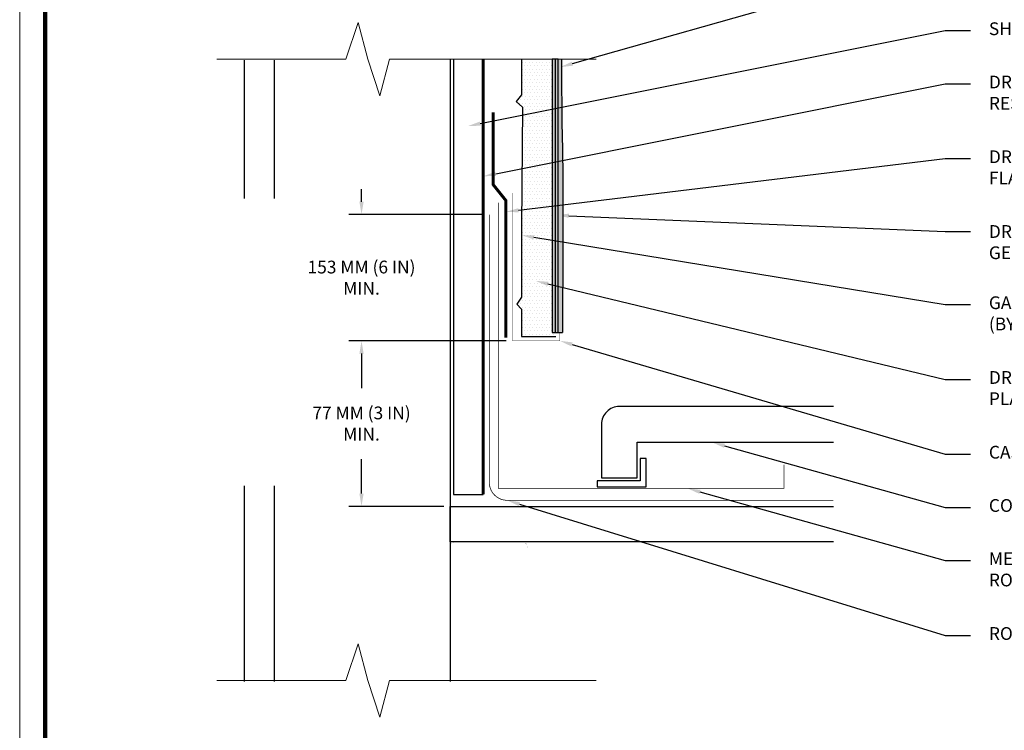
# Model space of a CAD drawing. Units: inches. Extents: x -0.4 to 84.2, y -12.4 to 10.6.
# Drawn here: x 25.5 to 30.3, y -9.4 to -6 of the extents above; entities that cross this region are included whole.
import ezdxf
from ezdxf import colors
from ezdxf.entities.mleader import LeaderData, LeaderLine
from ezdxf.math import Vec2, Vec3

# ---------------------------------------------------------------- set-up
doc = ezdxf.new("R2010")
doc.units = ezdxf.units.IN
doc.header["$MEASUREMENT"] = 0
doc.linetypes.add('HIDDEN2', pattern=[0.1875, 0.125, -0.0625])
doc.layers.get('DEFPOINTS').update_dxf_attribs({"linetype": 'CONTINUOUS'})
doc.layers.add('3- Titleblock', color=7, linetype='CONTINUOUS', lineweight=13)
doc.layers.add('TEXT - DRAWING', color=7, linetype='CONTINUOUS', lineweight=5)
doc.layers.add('6 - Border', color=7, linetype='CONTINUOUS', lineweight=13, plot=False)
doc.layers.add('aquaflash', color=7, linetype='HIDDEN2', lineweight=9, true_color=0x383838)
doc.layers.add('avb', color=7, linetype='CONTINUOUS', lineweight=15, true_color=0x83aaaa)
for name, color, linetype in [('barrier', 7, 'CONTINUOUS'), ('base coat', 253, 'CONTINUOUS'), ('flashing', 252, 'CONTINUOUS'), ('framing', 252, 'CONTINUOUS'), ('lath', 252, 'CONTINUOUS'), ('mesh', 160, 'HIDDEN2'), ('roof', 252, 'CONTINUOUS'), ('SHEATHING', 252, 'CONTINUOUS'), ('STUCCO', 255, 'CONTINUOUS'), ('track', 252, 'CONTINUOUS')]:
    doc.layers.add(name, color=color, linetype=linetype)
doc.layers.add('finish', color=7, linetype='CONTINUOUS', true_color=0xe2cc98)
doc.styles.add('arial', font='arial.ttf', dxfattribs={"height": 0.0625})
doc.dimstyles.get("Standard").update_dxf_attribs({"dimtxt": 0.0625, "dimasz": 0.0625, "dimexe": 0.0625, "dimexo": 0.03125, "dimgap": 0.09, "dimtad": 0, "dimtih": 1, "dimtoh": 1, "dimdec": 4, "dimzin": 0, "dimdsep": 46, "dimtxsty": 'arial', "dimcen": 0, "dimclrd": 256, "dimclre": 256, "dimclrt": 256, "dimadec": 0, "dimazin": 0, "dimtfac": 1, "dimtdec": 4, "dimtofl": 0, "dimtmove": 0, "dimatfit": 3, "dimfxl": 1, "dimtolj": 1, "dimtzin": 0, "dimarcsym": 0})

# ---------------------------------------------------------------- blocks, each defined once
blk = doc.blocks.new('OPE - TB')
at = {"layer": '3- Titleblock', "lineweight": 0, "const_width": 0.02}
blk.add_lwpolyline([(0.125, 10.4254), (7.625, 10.4254), (7.625, 0.125), (0.125, 0.125)], close=True, dxfattribs=at)
at = {"layer": '6 - Border', "ltscale": 0.4}
blk.add_lwpolyline([(0, 10.5504), (7.75, 10.5504), (7.75, 0), (0, 0)], close=True, dxfattribs=at)
blk = doc.blocks.new('*D21')
at = {"layer": 'DEFPOINTS', "color": 0, "transparency": 16777216}
for p in [(27.9161, -7.5312), (27.1759, -8.3426), (27.6106, -8.3426)]:
    blk.add_point(p, dxfattribs=at)
at = {"layer": 'TEXT - DRAWING', "lineweight": -2, "transparency": 16777216}
for p, q in [((27.8848, -7.5312), (27.1134, -7.5312)), ((27.1759, -7.5937), (27.1759, -7.763)), ((27.1759, -8.2801), (27.1759, -8.1108)), ((27.5793, -8.3426), (27.1134, -8.3426))]:
    blk.add_line(p, q, dxfattribs=at)
at = {"layer": 'TEXT - DRAWING', "transparency": 16777216}
for points in [[(27.1655, -7.5937), (27.1863, -7.5937), (27.1759, -7.5312)], [(27.1655, -8.2801), (27.1863, -8.2801), (27.1759, -8.3426)]]:
    blk.add_solid(points, dxfattribs=at)
at = {"layer": 'TEXT - DRAWING', "transparency": 16777216, "insert": (27.1759, -7.9369), "char_height": 0.0625, "attachment_point": 5, "style": 'arial'}
blk.add_mtext('\\A1;77 MM (3 IN)\\PMIN.', dxfattribs=at)
blk = doc.blocks.new('*D22')
at = {"layer": 'DEFPOINTS', "color": 0, "transparency": 16777216}
for p in [(27.8025, -6.9123), (27.1759, -7.5312), (27.6106, -7.5312)]:
    blk.add_point(p, dxfattribs=at)
at = {"layer": 'TEXT - DRAWING', "lineweight": -2, "transparency": 16777216}
for p, q in [((27.1759, -6.8498), (27.1759, -6.7873)), ((27.7712, -6.9123), (27.1134, -6.9123)), ((27.5793, -7.5312), (27.1134, -7.5312)), ((27.1759, -7.5937), (27.1759, -7.6562))]:
    blk.add_line(p, q, dxfattribs=at)
at = {"layer": 'TEXT - DRAWING', "transparency": 16777216}
for points in [[(27.1655, -6.8498), (27.1863, -6.8498), (27.1759, -6.9123)], [(27.1655, -7.5937), (27.1863, -7.5937), (27.1759, -7.5312)]]:
    blk.add_solid(points, dxfattribs=at)
at = {"layer": 'TEXT - DRAWING', "transparency": 16777216, "insert": (27.1759, -7.2217), "char_height": 0.0625, "attachment_point": 5, "style": 'arial'}
blk.add_mtext('\\A1;153 MM (6 IN)\\PMIN.', dxfattribs=at)

msp = doc.modelspace()

# ---------------------------------------------------------------- hatches: boundary and pattern name
at = {"layer": 'base coat'}
msp.add_hatch(color=253, dxfattribs=at).paths.add_polyline_path([(28.14056, -6.1509), (28.11047, -6.1509), (28.11047, -7.49006), (28.12928, -7.4901), (28.12928, -7.49006), (28.14056, -7.49006)])
at = {"layer": 'finish'}
h = msp.add_hatch(dxfattribs=at)
h.set_pattern_fill('AR-SAND', scale=0.01332, style=0)
h.set_pattern_definition([(37.5, (0, 0), (-0.000839072, 0.025665293), [0, -0.0202464, 0, -0.022644, 0, -0.021645]), (7.5, (0, 0), (0.023573426, 0.037590986), [0, -0.0109224, 0, -0.0182484, 0, -0.006993]), (327.5, (-0.016384, 0), (0.04148037, 7.5379e-05), [0, -0.00666, 0, -0.023976, 0, -0.031302]), (317.5, (-0.016384, 0), (0.040041606, 0.01169064), [0, -0.00333, 0, -0.0157176, 0, -0.017982])])
h.paths.add_polyline_path([(28.16221, -6.72691), (28.16172, -6.59131), (28.15773, -6.46251), (28.15649, -6.20044), (28.15574, -6.1509), (28.14056, -6.1509), (28.14056, -7.49006), (28.1481, -7.49006), (28.1481, -7.49014), (28.16198, -7.49018), (28.16198, -7.4229), (28.16073, -7.33346), (28.16347, -7.20483), (28.1626, -7.04672), (28.16348, -6.91793), (28.1624, -6.81794)])
at = {"layer": 'STUCCO'}
h = msp.add_hatch(dxfattribs=at)
h.set_pattern_fill('DOTS', scale=0.2666494, style=0)
h.paths.add_polyline_path([(28.11047, -6.1509), (27.95993, -6.1509), (27.95993, -6.32468), (27.93348, -6.35735), (27.9648, -6.38535), (27.9598, -6.96857), (27.9598, -7.31798), (27.93671, -7.35141), (27.9598, -7.37592), (27.9598, -7.51049), (28.12928, -7.51049), (28.12928, -7.4901), (28.11047, -7.49006)])

# ---------------------------------------------------------------- linework, layer by layer
at = {"layer": 'aquaflash', "const_width": 0.015}
msp.add_lwpolyline([(27.88397, -7.51502), (27.88397, -6.84384), (27.82175, -6.76602), (27.82175, -6.41122)], dxfattribs=at)
at = {"layer": 'avb', "const_width": 0.015}
msp.add_lwpolyline([(27.77259, -6.1509), (27.77259, -8.28426)], dxfattribs=at)
at = {"layer": 'barrier', "const_width": 0.00365}
msp.add_lwpolyline([(29.48943, -8.31295), (27.89003, -8.31295, -0.4142136), (27.80248, -8.22541), (27.80248, -6.91229)], format="xyb", dxfattribs=at)
at = {"layer": 'base coat', "color": 7}
for p, q in [((28.14056, -6.1509), (28.11047, -6.1509)), ((28.14056, -7.49006), (28.14056, -6.1509))]:
    msp.add_line(p, q, dxfattribs=at)
msp.add_lwpolyline([(28.11047, -6.1509), (28.11047, -7.49006), (28.16198, -7.49018)], dxfattribs=at)
at = {"layer": 'finish', "color": 7}
msp.add_lwpolyline([(28.15574, -6.1509), (28.15649, -6.20044), (28.15773, -6.46251), (28.16172, -6.59131), (28.16221, -6.72691), (28.1624, -6.81794), (28.1624, -6.81794), (28.16348, -6.91793), (28.1626, -7.04672), (28.16347, -7.20483), (28.16073, -7.33346), (28.16198, -7.4229), (28.16198, -7.49018), (28.16198, -7.49018)], dxfattribs=at)
at = {"layer": 'flashing', "const_width": 0.00365}
msp.add_lwpolyline([(27.84625, -6.85393), (27.84625, -8.25459), (29.24691, -8.25459), (29.24691, -8.13787)], dxfattribs=at)
at = {"layer": 'framing'}
msp.add_line((27.61057, -6.1509), (27.61057, -9.20134), dxfattribs=at)
at = {"layer": 'framing', "const_width": 0.000233}
msp.add_lwpolyline([(27.61057, -9.20134), (27.61057, -8.54512, -0.4142136), (27.63975, -8.51594), (27.96073, -8.51594, -0.4142136), (27.98991, -8.54512), (27.98991, -9.20134)], format="xyb", dxfattribs=at)
at = {"layer": 'lath', "color": 7}
msp.add_lwpolyline([(27.95993, -6.1509), (27.95993, -6.32468), (27.93348, -6.35735), (27.9648, -6.38535), (27.9648, -6.38535), (27.9598, -6.96857), (27.9598, -7.31798), (27.93671, -7.35141), (27.9598, -7.37592), (27.9598, -7.51049), (28.12928, -7.51049)], dxfattribs=at)
at = {"layer": 'mesh', "linetype": 'HIDDEN2', "ltscale": 0.5, "const_width": 0.0075}
msp.add_lwpolyline([(28.12613, -7.48785), (28.12613, -6.1509)], dxfattribs=at)
at = {"layer": 'roof'}
msp.add_lwpolyline([(29.48943, -8.51587), (27.61057, -8.51594), (27.61057, -8.34262), (29.48943, -8.34262)], dxfattribs=at)
at = {"layer": 'SHEATHING'}
for points in [[(26.60232, -6.8331), (26.60232, -6.15552)], [(26.74822, -6.15552), (26.74822, -6.8331)], [(27.62669, -6.1509), (27.62669, -8.28426), (27.77259, -8.28426), (27.77259, -6.1509)], [(26.60232, -9.20134), (26.60232, -8.24204)], [(26.74822, -8.24204), (26.74822, -9.20134)]]:
    msp.add_lwpolyline(points, dxfattribs=at)
at = {"layer": 'TEXT - DRAWING'}
for points in [[(26.46632, -6.1509), (27.09969, -6.1509), (27.15959, -5.97133), (27.20618, -6.1509), (27.26608, -6.33047), (27.31267, -6.1509), (28.32628, -6.1509)], [(26.46632, -9.19672), (27.09969, -9.19672), (27.15959, -9.01716), (27.20618, -9.19672), (27.26608, -9.37629), (27.31267, -9.19672), (28.32628, -9.19672)]]:
    msp.add_lwpolyline(points, dxfattribs=at)
at = {"layer": 'track', "const_width": 0.000303}
msp.add_lwpolyline([(27.91606, -6.80724), (27.91606, -7.49006), (27.91606, -7.5312), (27.93487, -7.5312), (28.12928, -7.5312), (28.1481, -7.5312), (28.1481, -7.49006), (28.12928, -7.49006), (28.12928, -7.51238), (27.93487, -7.51238), (27.93487, -6.80657)], close=True, dxfattribs=at)
at = {"layer": 'track'}
msp.add_lwpolyline([(29.48943, -7.85336), (28.43997, -7.85336, 0.4142136), (28.35243, -7.9409), (28.35243, -8.02844), (28.35243, -8.20352), (28.52751, -8.20352), (28.52751, -8.02844), (29.48943, -8.02844)], format="xyb", dxfattribs=at)
msp.add_lwpolyline([(28.57128, -8.10869), (28.5421, -8.10869), (28.5421, -8.21811), (28.33054, -8.21811), (28.33054, -8.24729), (28.57128, -8.24729)], close=True, dxfattribs=at)

# ---------------------------------------------------------------- block references
at = {"layer": '3- Titleblock'}
msp.add_blockref('OPE - TB', (25.5, -12), dxfattribs=at)

# ---------------------------------------------------------------- dimensions: what is measured, and where the dimension line sits
at = {"layer": 'TEXT - DRAWING'}
for base, p1, p2, text, picture, middle in [((27.17592, -7.5312), (27.80248, -6.91229), (27.61057, -7.5312), '153 MM (6 IN)\\PMIN.', '*D22', (27.17592, -7.22175)), ((27.17592, -8.34262), (27.91606, -7.5312), (27.61057, -8.34262), '77 MM (3 IN)\\PMIN.', '*D21', (27.17592, -7.93691))]:
    dim = msp.add_linear_dim(base=base, p1=p1, p2=p2, angle=90, text=text, dimstyle='Standard', dxfattribs=at)
    dim.commit()
    dim.dimension.update_dxf_attribs({"geometry": picture, "text_midpoint": middle})

# ---------------------------------------------------------------- leaders
ml = msp.add_multileader_mtext('Standard', dxfattribs=at)
ml.set_content('DRYVIT FINISH OVER \\PDRYVIT PRIMER', color=256, style='arial')
ml.set_leader_properties(color=256)
ml.build(insert=Vec2(0, 0))
ml.multileader.update_dxf_attribs({"dogleg_length": 0.125, "arrow_head_size": 0.0625})
ctx = ml.context
ctx.base_point, ctx.char_height, ctx.arrow_head_size, ctx.landing_gap_size, ctx.plane_origin = Vec3(30.16183, -5.65448), 0.0625, 0.0625, 0.09, Vec3(30.03683, -6.01066)
notes = []
notes.append((ctx, [(0, (1, 1, 0), (30.03683, -5.65448), (1, 0), 0.125, [(0, [(28.15044, -6.18969)], 0, [])])]))
ctx.mtext.insert, ctx.mtext.width, ctx.mtext.flow_direction = Vec3(30.25183, -5.62321), 1.1930331, 5
ml = msp.add_multileader_mtext('Standard', dxfattribs=at)
ml.set_content('SHEATHING (BY OTHERS)', color=256, style='arial')
ml.set_leader_properties(color=256)
ml.build(insert=Vec2(0, 0))
ml.multileader.update_dxf_attribs({"dogleg_length": 0.125, "arrow_head_size": 0.0625})
ctx = ml.context
ctx.base_point, ctx.char_height, ctx.arrow_head_size, ctx.landing_gap_size, ctx.plane_origin = Vec3(30.16183, -6.01062), 0.0625, 0.0625, 0.09, Vec3(30.03683, -6.33177)
notes.append((ctx, [(0, (1, 1, 0), (30.03683, -6.01062), (1, 0), 0.125, [(0, [(27.69704, -6.47885)], 0, [])])]))
ctx.mtext.insert, ctx.mtext.width, ctx.mtext.flow_direction = Vec3(30.25183, -5.97018), 1.6396575, 5
ml = msp.add_multileader_mtext('Standard', dxfattribs=at)
ml.set_content('DRYVIT BACKSTOP{\\fSymbol|b0|i0|c2|p18;â} NTX AIR/WATER-\\PRESISTIVE BARRIER (NOTE 1)', color=256, style='arial')
ml.set_leader_properties(color=256)
ml.build(insert=Vec2(0, 0))
ml.multileader.update_dxf_attribs({"dogleg_length": 0.125, "arrow_head_size": 0.0625})
ctx = ml.context
ctx.base_point, ctx.char_height, ctx.arrow_head_size, ctx.landing_gap_size, ctx.plane_origin = Vec3(30.16183, -6.27176), 0.0625, 0.0625, 0.09, Vec3(30.03683, -6.40303)
notes.append((ctx, [(0, (1, 1, 0), (30.03683, -6.27176), (1, 0), 0.125, [(0, [(27.77259, -6.72485)], 0, [])])]))
ctx.mtext.insert, ctx.mtext.width, ctx.mtext.flow_direction = Vec3(30.25183, -6.23132), 2.9180346, 5
ml = msp.add_multileader_mtext('Standard', dxfattribs=at)
ml.set_content('DRYVIT  AQUAFLASH{\\fSymbol|b0|i0|c2|p18;â} SYSTEM LAPPED OVER FLASHING (BY OTHERS)', color=256, style='arial')
ml.set_leader_properties(color=256)
ml.build(insert=Vec2(0, 0))
ml.multileader.update_dxf_attribs({"dogleg_length": 0.125, "arrow_head_size": 0.0625})
ctx = ml.context
ctx.base_point, ctx.char_height, ctx.arrow_head_size, ctx.landing_gap_size, ctx.plane_origin = Vec3(30.16183, -6.63817), 0.0625, 0.0625, 0.09, Vec3(30.03683, -6.6952)
notes.append((ctx, [(0, (1, 1, 0), (30.03683, -6.63817), (1, 0), 0.125, [(0, [(27.88397, -6.89886)], 0, [])])]))
ctx.mtext.insert, ctx.mtext.width, ctx.mtext.flow_direction = Vec3(30.25183, -6.59773), 1.876543, 5
ml = msp.add_multileader_mtext('Standard', dxfattribs=at)
ml.set_content('DRYVIT REINFORCING MESH EMBEDDED IN DRYVIT GENESIS® OR GENESIS® DM LEVELING COAT ', color=256, style='arial')
ml.set_leader_properties(color=256)
ml.build(insert=Vec2(0, 0))
ml.multileader.update_dxf_attribs({"dogleg_length": 0.125, "arrow_head_size": 0.0625})
ctx = ml.context
ctx.base_point, ctx.char_height, ctx.arrow_head_size, ctx.landing_gap_size, ctx.plane_origin = Vec3(30.16183, -6.99593), 0.0625, 0.0625, 0.09, Vec3(30.03683, -6.97322)
notes.append((ctx, [(0, (1, 1, 0), (30.03683, -6.99593), (1, 0), 0.125, [(0, [(28.12986, -6.9155)], 0, [])])]))
ctx.mtext.insert, ctx.mtext.width, ctx.mtext.flow_direction = Vec3(30.25183, -6.96415), 2.3344277, 5
ml = msp.add_multileader_mtext('Standard', dxfattribs=at)
ml.set_content('GALVANIZED SELF-FURRING LATH \\P(BY OTHERS) (NOTE 1)', color=256, style='arial')
ml.set_leader_properties(color=256)
ml.build(insert=Vec2(0, 0))
ml.multileader.update_dxf_attribs({"dogleg_length": 0.125, "arrow_head_size": 0.0625})
ctx = ml.context
ctx.base_point, ctx.char_height, ctx.arrow_head_size, ctx.landing_gap_size, ctx.plane_origin = Vec3(30.16183, -7.35369), 0.0625, 0.0625, 0.09, Vec3(30.03683, -7.41846)
notes.append((ctx, [(0, (1, 1, 0), (30.03683, -7.35369), (1, 0), 0.125, [(0, [(27.9598, -7.01357)], 0, [])])]))
ctx.mtext.insert, ctx.mtext.width, ctx.mtext.flow_direction = Vec3(30.25183, -7.31325), 2.2788461, 5
ml = msp.add_multileader_mtext('Standard', dxfattribs=at)
ml.set_content('DRYVIT COMMERCIAL CEMENT \\PPLASTER BASE{\\fSymbol|b0|i0|c2|p18;ä} (NOTE 2)', color=256, style='arial')
ml.set_leader_properties(color=256)
ml.build(insert=Vec2(0, 0))
ml.multileader.update_dxf_attribs({"dogleg_length": 0.125, "arrow_head_size": 0.0625})
ctx = ml.context
ctx.base_point, ctx.char_height, ctx.arrow_head_size, ctx.landing_gap_size, ctx.plane_origin = Vec3(30.16183, -7.72006), 0.0625, 0.0625, 0.09, Vec3(30.02102, -7.72282)
notes.append((ctx, [(0, (1, 1, 0), (30.03683, -7.72006), (1, 0), 0.125, [(0, [(28.0294, -7.23737)], 0, [])])]))
ctx.mtext.insert, ctx.mtext.width, ctx.mtext.flow_direction = Vec3(30.25183, -7.67962), 1.9453564, 5
ml = msp.add_multileader_mtext('Standard', dxfattribs=at)
ml.set_content('CASING BEAD WITH WEEPS (BY OTHERS)', color=256, style='arial')
ml.set_leader_properties(color=256)
ml.build(insert=Vec2(0, 0))
ml.multileader.update_dxf_attribs({"dogleg_length": 0.125, "arrow_head_size": 0.0625})
ctx = ml.context
ctx.base_point, ctx.char_height, ctx.arrow_head_size, ctx.landing_gap_size, ctx.plane_origin = Vec3(30.16183, -8.08647), 0.0625, 0.0625, 0.09, Vec3(30.03683, -8.06952)
notes.append((ctx, [(0, (1, 1, 0), (30.03683, -8.08647), (1, 0), 0.125, [(0, [(28.1481, -7.5312)], 0, [])])]))
ctx.mtext.insert, ctx.mtext.width, ctx.mtext.flow_direction = Vec3(30.25183, -8.04604), 2.7512898, 5
ml = msp.add_multileader_mtext('Standard', dxfattribs=at)
ml.set_content('CONCRETE ROOFING TILES (BY OTHERS)', color=256, style='arial')
ml.set_leader_properties(color=256)
ml.build(insert=Vec2(0, 0))
ml.multileader.update_dxf_attribs({"dogleg_length": 0.125, "arrow_head_size": 0.0625})
ctx = ml.context
ctx.base_point, ctx.char_height, ctx.arrow_head_size, ctx.landing_gap_size, ctx.plane_origin = Vec3(30.16183, -8.34761), 0.0625, 0.0625, 0.09, Vec3(30.03683, -8.28685)
notes.append((ctx, [(0, (1, 1, 0), (30.03683, -8.34761), (1, 0), 0.125, [(0, [(28.89496, -8.02844)], 0, [])])]))
ctx.mtext.insert, ctx.mtext.width, ctx.mtext.flow_direction = Vec3(30.25183, -8.30718), 2.6957082, 5
ml = msp.add_multileader_mtext('Standard', dxfattribs=at)
ml.set_content('METAL VALLEY FLASHING PAN LAP OVER ROOFING MEMBRANE (BY OTHERS)', color=256, style='arial')
ml.set_leader_properties(color=256)
ml.build(insert=Vec2(0, 0))
ml.multileader.update_dxf_attribs({"dogleg_length": 0.125, "arrow_head_size": 0.0625})
ctx = ml.context
ctx.base_point, ctx.char_height, ctx.arrow_head_size, ctx.landing_gap_size, ctx.plane_origin = Vec3(30.16183, -8.60875), 0.0625, 0.0625, 0.09, Vec3(30.02996, -8.49761)
notes.append((ctx, [(0, (1, 1, 0), (30.03683, -8.60875), (1, 0), 0.125, [(0, [(28.77494, -8.25459)], 0, [])])]))
ctx.mtext.insert, ctx.mtext.width, ctx.mtext.flow_direction = Vec3(30.25183, -8.56832), 1.9385287, 5
ml = msp.add_multileader_mtext('Standard', dxfattribs=at)
ml.set_content('ROOFING MEMBRANE (BY OTHERS)', color=256, style='arial')
ml.set_leader_properties(color=256)
ml.build(insert=Vec2(0, 0))
ml.multileader.update_dxf_attribs({"dogleg_length": 0.125, "arrow_head_size": 0.0625})
ctx = ml.context
ctx.base_point, ctx.char_height, ctx.arrow_head_size, ctx.landing_gap_size, ctx.plane_origin = Vec3(30.16183, -8.97517), 0.0625, 0.0625, 0.09, Vec3(30.03683, -8.97517)
notes.append((ctx, [(0, (1, 1, 0), (30.03683, -8.97517), (1, 0), 0.125, [(0, [(27.89003, -8.31295)], 0, [])])]))
ctx.mtext.insert, ctx.mtext.width, ctx.mtext.flow_direction = Vec3(30.25183, -8.93473), 2.2232645, 5
for ctx, leaders in notes:
    for number, flags, end, landing, length, lines in leaders:
        leader = LeaderData()
        leader.index, (leader.has_last_leader_line, leader.has_dogleg_vector, leader.attachment_direction) = number, flags
        leader.last_leader_point, leader.dogleg_vector, leader.dogleg_length = Vec3(end), Vec3(landing), length
        for number, points, colour, breaks in lines:
            line = LeaderLine()
            line.index, line.vertices, line.color, line.breaks = number, Vec3.list(points), colors.encode_raw_color(colour), breaks
            leader.lines.append(line)
        ctx.leaders.append(leader)

doc.saveas('drawing.dxf')
